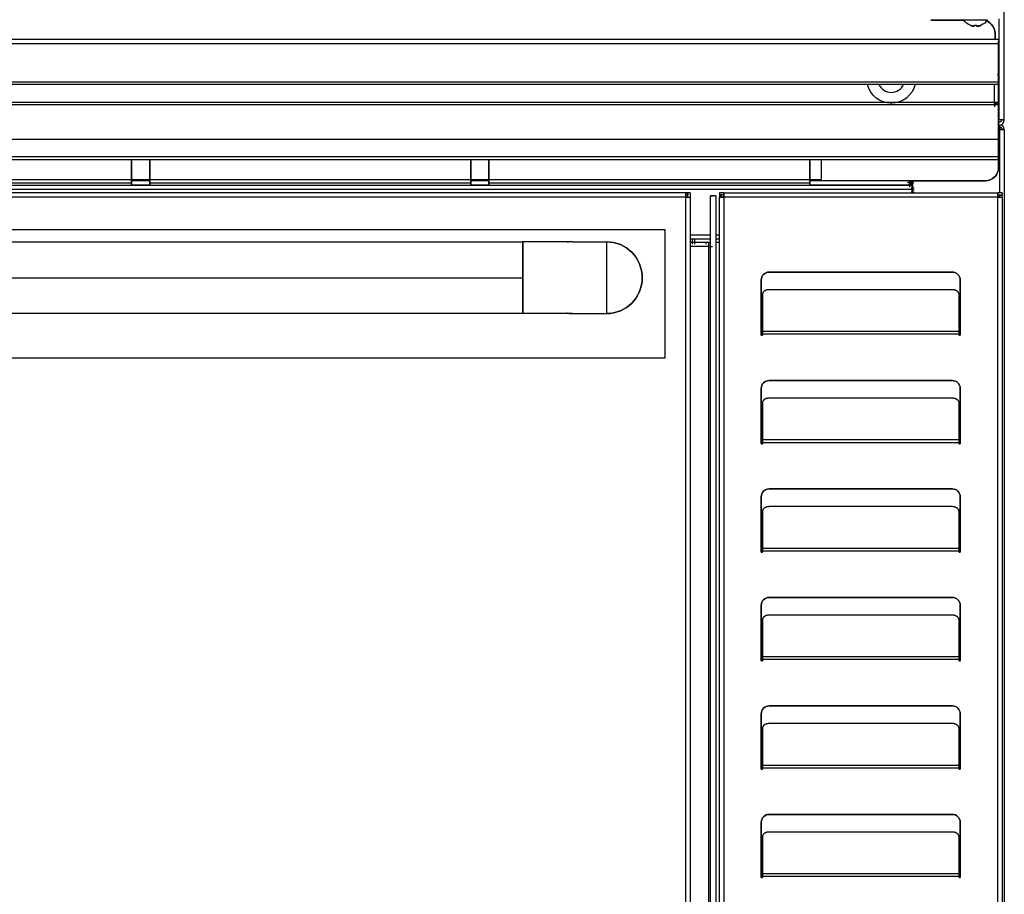
# Model space of a CAD drawing. Extents: x 581 to 2426, y 95 to 2463.
# Drawn here: x 1045 to 1481, y 1684 to 2071 of the extents above; entities that cross this region are included whole.
import ezdxf

# ---------------------------------------------------------------- set-up
doc = ezdxf.new("R2010")
doc.units = 0
doc.header["$LTSCALE"] = 10
doc.layers.add('Moffat_Details', color=160, linetype='CONTINUOUS')
doc.layers.add('Moffat_Profile', color=10, linetype='CONTINUOUS')

msp = doc.modelspace()

# ---------------------------------------------------------------- linework, layer by layer
at = {"layer": 'Moffat_Details', "true_color": 0x000000}
for p, q in [((1293.82, 1978.56), (632.82, 1978.56)), ((1330.82, 1978.56), (1293.82, 1978.56)), ((1330.82, 1921.81), (1330.82, 1978.56)), ((659.05, 1973.21), (1267.85, 1973.21)), ((1289.82, 1973.18), (1267.7, 1973.18)), ((1289.82, 1973.18), (1304.82, 1973.18)), ((1376.82, 1959.81), (1457.82, 1959.81)), ((1457.82, 1959.81), (1376.82, 1959.81)), ((659.05, 1957.31), (1267.85, 1957.31)), ((1373.32, 1931.81), (1373.32, 1956.31)), ((1373.32, 1956.31), (1373.32, 1931.81)), ((1461.32, 1956.31), (1461.32, 1931.81)), ((1461.32, 1931.81), (1461.32, 1956.31)), ((1457.82, 1951.99), (1376.82, 1951.99)), ((1373.82, 1949.87), (1373.82, 1949.24)), ((1373.82, 1949.87), (1373.82, 1933.63)), ((1460.82, 1949.87), (1460.82, 1949.24)), ((1460.82, 1933.63), (1460.82, 1949.87)), ((1267.85, 1941.41), (659.05, 1941.41)), ((1289.82, 1941.43), (1267.7, 1941.43)), ((1267.95, 1941.51), (1267.85, 1941.41)), ((1289.82, 1941.43), (1304.82, 1941.43)), ((1373.82, 1932.99), (1373.82, 1933.63)), ((1373.82, 1933.63), (1460.82, 1933.63)), ((1460.82, 1933.63), (1460.82, 1932.99)), ((1373.82, 1931.81), (1373.32, 1931.81)), ((1373.32, 1931.81), (1373.82, 1931.81)), ((1460.82, 1932.28), (1373.82, 1932.28)), ((1373.82, 1932.28), (1373.82, 1931.81)), ((1373.82, 1931.81), (1373.82, 1932.28)), ((1460.82, 1931.81), (1460.82, 1932.28)), ((1460.82, 1932.28), (1460.82, 1931.81)), ((1461.32, 1931.81), (1460.82, 1931.81)), ((1460.82, 1931.81), (1461.32, 1931.81)), ((595.82, 1921.81), (1330.82, 1921.81)), ((1373.32, 1883.81), (1373.32, 1908.31)), ((1373.32, 1908.31), (1373.32, 1883.81)), ((1376.82, 1911.81), (1457.82, 1911.81)), ((1457.82, 1911.81), (1376.82, 1911.81)), ((1461.32, 1908.31), (1461.32, 1883.81)), ((1461.32, 1883.81), (1461.32, 1908.31)), ((1457.82, 1903.99), (1376.82, 1903.99)), ((1373.82, 1901.87), (1373.82, 1901.24)), ((1373.82, 1901.87), (1373.82, 1885.63)), ((1460.82, 1901.87), (1460.82, 1901.24)), ((1460.82, 1885.63), (1460.82, 1901.87)), ((1373.82, 1883.81), (1373.32, 1883.81)), ((1373.32, 1883.81), (1373.82, 1883.81)), ((1373.82, 1884.99), (1373.82, 1885.63)), ((1373.82, 1885.63), (1460.82, 1885.63)), ((1460.82, 1884.28), (1373.82, 1884.28)), ((1373.82, 1884.28), (1373.82, 1883.81)), ((1373.82, 1883.81), (1373.82, 1884.28)), ((1460.82, 1885.63), (1460.82, 1884.99)), ((1460.82, 1883.81), (1460.82, 1884.28)), ((1460.82, 1884.28), (1460.82, 1883.81)), ((1461.32, 1883.81), (1460.82, 1883.81)), ((1460.82, 1883.81), (1461.32, 1883.81)), ((1373.32, 1835.81), (1373.32, 1860.31)), ((1373.32, 1860.31), (1373.32, 1835.81)), ((1376.82, 1863.81), (1457.82, 1863.81)), ((1457.82, 1863.81), (1376.82, 1863.81)), ((1461.32, 1860.31), (1461.32, 1835.81)), ((1461.32, 1835.81), (1461.32, 1860.31)), ((1457.82, 1855.99), (1376.82, 1855.99)), ((1373.82, 1853.87), (1373.82, 1853.24)), ((1373.82, 1853.87), (1373.82, 1837.63)), ((1460.82, 1853.87), (1460.82, 1853.24)), ((1460.82, 1837.63), (1460.82, 1853.87)), ((1373.82, 1835.81), (1373.32, 1835.81)), ((1373.32, 1835.81), (1373.82, 1835.81)), ((1373.82, 1836.99), (1373.82, 1837.63)), ((1373.82, 1837.63), (1460.82, 1837.63)), ((1460.82, 1836.28), (1373.82, 1836.28)), ((1373.82, 1836.28), (1373.82, 1835.81)), ((1373.82, 1835.81), (1373.82, 1836.28)), ((1460.82, 1837.63), (1460.82, 1836.99)), ((1460.82, 1835.81), (1460.82, 1836.28)), ((1460.82, 1836.28), (1460.82, 1835.81)), ((1461.32, 1835.81), (1460.82, 1835.81)), ((1460.82, 1835.81), (1461.32, 1835.81)), ((1373.32, 1787.81), (1373.32, 1812.31)), ((1373.32, 1812.31), (1373.32, 1787.81)), ((1376.82, 1815.81), (1457.82, 1815.81)), ((1457.82, 1815.81), (1376.82, 1815.81)), ((1461.32, 1812.31), (1461.32, 1787.81)), ((1461.32, 1787.81), (1461.32, 1812.31)), ((1457.82, 1807.99), (1376.82, 1807.99)), ((1373.82, 1805.87), (1373.82, 1805.24)), ((1373.82, 1805.87), (1373.82, 1789.63)), ((1460.82, 1805.87), (1460.82, 1805.24)), ((1460.82, 1789.63), (1460.82, 1805.87)), ((1373.82, 1787.81), (1373.32, 1787.81)), ((1373.32, 1787.81), (1373.82, 1787.81)), ((1373.82, 1788.99), (1373.82, 1789.63)), ((1373.82, 1789.63), (1460.82, 1789.63)), ((1460.82, 1788.28), (1373.82, 1788.28)), ((1373.82, 1788.28), (1373.82, 1787.81)), ((1373.82, 1787.81), (1373.82, 1788.28)), ((1460.82, 1789.63), (1460.82, 1788.99)), ((1460.82, 1787.81), (1460.82, 1788.28)), ((1460.82, 1788.28), (1460.82, 1787.81)), ((1461.32, 1787.81), (1460.82, 1787.81)), ((1460.82, 1787.81), (1461.32, 1787.81)), ((1373.32, 1739.81), (1373.32, 1764.31)), ((1373.32, 1764.31), (1373.32, 1739.81)), ((1376.82, 1767.81), (1457.82, 1767.81)), ((1457.82, 1767.81), (1376.82, 1767.81)), ((1461.32, 1764.31), (1461.32, 1739.81)), ((1461.32, 1739.81), (1461.32, 1764.31)), ((1457.82, 1759.99), (1376.82, 1759.99)), ((1373.82, 1757.87), (1373.82, 1757.24)), ((1373.82, 1757.87), (1373.82, 1741.63)), ((1460.82, 1757.87), (1460.82, 1757.24)), ((1460.82, 1741.63), (1460.82, 1757.87)), ((1373.82, 1739.81), (1373.32, 1739.81)), ((1373.32, 1739.81), (1373.82, 1739.81)), ((1373.82, 1740.99), (1373.82, 1741.63)), ((1373.82, 1741.63), (1460.82, 1741.63)), ((1460.82, 1740.28), (1373.82, 1740.28)), ((1373.82, 1740.28), (1373.82, 1739.81)), ((1373.82, 1739.81), (1373.82, 1740.28)), ((1460.82, 1741.63), (1460.82, 1740.99)), ((1460.82, 1739.81), (1460.82, 1740.28)), ((1460.82, 1740.28), (1460.82, 1739.81)), ((1461.32, 1739.81), (1460.82, 1739.81)), ((1460.82, 1739.81), (1461.32, 1739.81)), ((1373.32, 1691.81), (1373.32, 1716.31)), ((1373.32, 1716.31), (1373.32, 1691.81)), ((1376.82, 1719.81), (1457.82, 1719.81)), ((1457.82, 1719.81), (1376.82, 1719.81)), ((1461.32, 1716.31), (1461.32, 1691.81)), ((1461.32, 1691.81), (1461.32, 1716.31)), ((1457.82, 1711.99), (1376.82, 1711.99)), ((1373.82, 1709.87), (1373.82, 1709.24)), ((1373.82, 1709.87), (1373.82, 1693.63)), ((1460.82, 1709.87), (1460.82, 1709.24)), ((1460.82, 1693.63), (1460.82, 1709.87)), ((1373.82, 1691.81), (1373.32, 1691.81)), ((1373.32, 1691.81), (1373.82, 1691.81)), ((1373.82, 1692.99), (1373.82, 1693.63)), ((1373.82, 1693.63), (1460.82, 1693.63)), ((1460.82, 1692.28), (1373.82, 1692.28)), ((1373.82, 1692.28), (1373.82, 1691.81)), ((1373.82, 1691.81), (1373.82, 1692.28)), ((1460.82, 1693.63), (1460.82, 1692.99)), ((1460.82, 1691.81), (1460.82, 1692.28)), ((1460.82, 1692.28), (1460.82, 1691.81)), ((1461.32, 1691.81), (1460.82, 1691.81)), ((1460.82, 1691.81), (1461.32, 1691.81))]:
    msp.add_line(p, q, dxfattribs=at)
for centre, radius, start, end in [((1289.82, 1957.31), 15.87, 90, 98.4599), ((1289.82, 1957.31), 15.87, 90, 98.463), ((1304.82, 1957.31), 15.88, 270, 90), ((1376.82, 1956.31), 3.5, 90, 180), ((1457.82, 1956.31), 3.5, 360, 90), ((1289.82, 1957.31), 15.87, 259.0618, 270), ((1289.82, 1957.31), 15.88, 259.0578, 270), ((1376.82, 1908.31), 3.5, 90, 180), ((1457.82, 1908.31), 3.5, 0, 90), ((1376.82, 1860.31), 3.5, 90, 180), ((1457.82, 1860.31), 3.5, 0, 90), ((1376.82, 1812.31), 3.5, 90, 180), ((1457.82, 1812.31), 3.5, 0, 90), ((1376.82, 1764.31), 3.5, 90, 180), ((1457.82, 1764.31), 3.5, 0, 90), ((1376.82, 1716.31), 3.5, 90, 180), ((1457.82, 1716.31), 3.5, 0, 90)]:
    msp.add_arc(centre, radius, start, end, dxfattribs=at)
at = {"layer": 'Moffat_Details', "true_color": 0x000000, "extrusion": (0, 0, -1)}
for centre, radius, start, end in [((-1304.82, 1957.31), 15.88, 90, 270), ((-1376.82, 1956.31), 3.5, 0, 90), ((-1457.82, 1956.31), 3.5, 90, 180), ((-1376.82, 1908.31), 3.5, 0, 90), ((-1457.82, 1908.31), 3.5, 90, 180), ((-1376.82, 1860.31), 3.5, 0, 90), ((-1457.82, 1860.31), 3.5, 90, 180), ((-1376.82, 1812.31), 3.5, 0, 90), ((-1457.82, 1812.31), 3.5, 90, 180), ((-1376.82, 1764.31), 3.5, 0, 90), ((-1457.82, 1764.31), 3.5, 90, 180), ((-1376.82, 1716.31), 3.5, 0, 90), ((-1457.82, 1716.31), 3.5, 90, 180)]:
    msp.add_arc(centre, radius, start, end, dxfattribs=at)
at = {"layer": 'Moffat_Details', "true_color": 0x000000}
for points, weights, knots in [([(1267.7, 1973.18), (1267.7, 1973.18), (1267.7, 1957.31), (1267.7, 1941.43), (1267.7, 1941.43)], [1, 0.707106769085, 1, 0.707106769085, 1], [360, 360, 360, 450, 450, 540, 540, 540]), ([(1267.85, 1973.21), (1267.85, 1973.21), (1267.85, 1973.21), (1267.85, 1973.21), (1267.85, 1957.31)], [0.999988496304, 0.999994277954, 1, 0.707106769085, 1], [449.998237, 449.998237, 449.998237, 450, 450, 540, 540, 540]), ([(1267.95, 1957.31), (1267.95, 1973.11), (1267.95, 1973.11), (1267.95, 1973.11), (1267.95, 1973.11)], [1, 0.707106769085, 1, 0.999994277954, 0.999988496304], [180, 180, 180, 270, 270, 270.001763, 270.001763, 270.001763]), ([(1304.82, 1973.18), (1304.82, 1973.18), (1304.82, 1957.31), (1304.82, 1941.43), (1304.82, 1941.43)], [1, 0.707106769085, 1, 0.707106769085, 1], [0, 0, 0, 90, 90, 180, 180, 180])]:
    msp.add_rational_spline(points, weights, degree=2, knots=knots, dxfattribs=at)
for points, weights in [([(1267.85, 1957.31), (1267.85, 1941.41), (1267.85, 1941.41)], [1, 0.707112491131, 0.999988496304]), ([(1267.95, 1941.51), (1267.95, 1941.51), (1267.95, 1957.31)], [0.999988496304, 0.707112491131, 1]), ([(1376.82, 1951.99), (1373.82, 1951.99), (1373.82, 1949.87)], [1, 0.707106769085, 1]), ([(1460.82, 1949.87), (1460.82, 1951.99), (1457.82, 1951.99)], [1, 0.707106769085, 1]), ([(1289.82, 1941.43), (1288.65, 1941.43), (1287.49, 1941.55)], [1, 0.974966824055, 0.954212725163]), ([(1373.82, 1933.63), (1373.82, 1933.07), (1373.82, 1932.28)], [1, 0.923879504204, 1]), ([(1460.82, 1932.28), (1460.82, 1933.07), (1460.82, 1933.63)], [1, 0.923879504204, 1]), ([(1373.82, 1932.28), (1373.82, 1932.7), (1373.82, 1932.99)], [1, 0.923879504204, 1]), ([(1460.82, 1932.99), (1460.82, 1932.7), (1460.82, 1932.28)], [1, 0.923879504204, 1]), ([(1376.82, 1903.99), (1373.82, 1903.99), (1373.82, 1901.87)], [1, 0.707106769085, 1]), ([(1460.82, 1901.87), (1460.82, 1903.99), (1457.82, 1903.99)], [1, 0.707106769085, 1]), ([(1373.82, 1885.63), (1373.82, 1885.07), (1373.82, 1884.28)], [1, 0.923879504204, 1]), ([(1373.82, 1884.28), (1373.82, 1884.7), (1373.82, 1884.99)], [1, 0.923879504204, 1]), ([(1460.82, 1884.28), (1460.82, 1885.07), (1460.82, 1885.63)], [1, 0.923879504204, 1]), ([(1460.82, 1884.99), (1460.82, 1884.7), (1460.82, 1884.28)], [1, 0.923879504204, 1]), ([(1376.82, 1855.99), (1373.82, 1855.99), (1373.82, 1853.87)], [1, 0.707106769085, 1]), ([(1460.82, 1853.87), (1460.82, 1855.99), (1457.82, 1855.99)], [1, 0.707106769085, 1]), ([(1373.82, 1837.63), (1373.82, 1837.07), (1373.82, 1836.28)], [1, 0.923879504204, 1]), ([(1373.82, 1836.28), (1373.82, 1836.7), (1373.82, 1836.99)], [1, 0.923879504204, 1]), ([(1460.82, 1836.28), (1460.82, 1837.07), (1460.82, 1837.63)], [1, 0.923879504204, 1]), ([(1460.82, 1836.99), (1460.82, 1836.7), (1460.82, 1836.28)], [1, 0.923879504204, 1]), ([(1376.82, 1807.99), (1373.82, 1807.99), (1373.82, 1805.87)], [1, 0.707106769085, 1]), ([(1460.82, 1805.87), (1460.82, 1807.99), (1457.82, 1807.99)], [1, 0.707106769085, 1]), ([(1373.82, 1789.63), (1373.82, 1789.07), (1373.82, 1788.28)], [1, 0.923879504204, 1]), ([(1373.82, 1788.28), (1373.82, 1788.7), (1373.82, 1788.99)], [1, 0.923879504204, 1]), ([(1460.82, 1788.28), (1460.82, 1789.07), (1460.82, 1789.63)], [1, 0.923879504204, 1]), ([(1460.82, 1788.99), (1460.82, 1788.7), (1460.82, 1788.28)], [1, 0.923879504204, 1]), ([(1376.82, 1759.99), (1373.82, 1759.99), (1373.82, 1757.87)], [1, 0.707106769085, 1]), ([(1460.82, 1757.87), (1460.82, 1759.99), (1457.82, 1759.99)], [1, 0.707106769085, 1]), ([(1373.82, 1741.63), (1373.82, 1741.07), (1373.82, 1740.28)], [1, 0.923879504204, 1]), ([(1373.82, 1740.28), (1373.82, 1740.7), (1373.82, 1740.99)], [1, 0.923879504204, 1]), ([(1460.82, 1740.28), (1460.82, 1741.07), (1460.82, 1741.63)], [1, 0.923879504204, 1]), ([(1460.82, 1740.99), (1460.82, 1740.7), (1460.82, 1740.28)], [1, 0.923879504204, 1]), ([(1376.82, 1711.99), (1373.82, 1711.99), (1373.82, 1709.87)], [1, 0.707106769085, 1]), ([(1460.82, 1709.87), (1460.82, 1711.99), (1457.82, 1711.99)], [1, 0.707106769085, 1]), ([(1373.82, 1693.63), (1373.82, 1693.07), (1373.82, 1692.28)], [1, 0.923879504204, 1]), ([(1373.82, 1692.28), (1373.82, 1692.7), (1373.82, 1692.99)], [1, 0.923879504204, 1]), ([(1460.82, 1692.28), (1460.82, 1693.07), (1460.82, 1693.63)], [1, 0.923879504204, 1]), ([(1460.82, 1692.99), (1460.82, 1692.7), (1460.82, 1692.28)], [1, 0.923879504204, 1])]:
    msp.add_rational_spline(points, weights, degree=2, dxfattribs=at)
at = {"layer": 'Moffat_Profile', "true_color": 0x000000}
for p, q in [((1480.82, 2027.26), (1480.82, 2195.81)), ((1463.09, 2071.31), (1448.32, 2071.31)), ((1448.32, 2071.31), (1463.32, 2071.31)), ((1478.37, 2071.81), (1478.37, 2027.26)), ((1476.82, 2065.31), (1476.82, 2062.81)), ((1476.82, 2062.81), (1476.82, 2065.31)), ((583.32, 2062.81), (1478.32, 2062.81)), ((583.32, 2060.91), (1478.32, 2060.91)), ((1478.32, 2062.81), (1478.32, 2061.91)), ((1478.32, 2060.91), (1478.32, 2006.21)), ((1478.32, 2060.91), (1478.32, 2043.94)), ((1478.32, 2006.21), (1478.32, 2060.91)), ((1478.32, 2043.94), (1478.32, 2060.91)), ((1478.32, 2060.01), (1478.32, 2034.81)), ((583.32, 2043.94), (1478.32, 2043.94)), ((1478.32, 2042.81), (583.32, 2042.81)), ((1476.42, 2034.81), (1476.42, 2042.81)), ((1478.32, 2033.81), (583.32, 2033.81)), ((1476.42, 2034.81), (585.22, 2034.81)), ((1478.04, 2034.81), (1476.42, 2034.81)), ((1476.82, 2034.97), (1476.82, 2033.81)), ((1477.42, 2034.81), (1477.42, 2033.9)), ((1478.32, 2034.81), (1477.42, 2034.81)), ((1478.32, 2034.81), (1478.32, 2033.9)), ((1479.62, 2027.26), (1480.82, 2027.26)), ((1478.92, 2023.91), (1478.92, 2024.81)), ((1478.92, 2023.91), (1478.92, 2024.81)), ((1478.92, 2022.91), (1478.92, 2023.85)), ((1478.92, 2023.85), (1478.92, 2022.91)), ((1478.92, 1994.81), (1478.92, 2022.91)), ((1479.92, 2022.91), (1480.82, 2022.91)), ((1480.82, 2022.91), (1480.82, 1484.71)), ((1478.32, 2018.42), (583.32, 2018.42)), ((1478.32, 2018.11), (1478.32, 2018.42)), ((1478.32, 2018.42), (1478.32, 2011.02)), ((1478.32, 2010.71), (1478.32, 2018.11)), ((583.32, 2011.02), (1478.32, 2011.02)), ((1478.32, 2009.51), (583.32, 2009.51)), ((1094.82, 2009.51), (1094.82, 2000.21)), ((1094.82, 2000.21), (1094.82, 2009.51)), ((1102.82, 2000.21), (1102.82, 2009.51)), ((1102.82, 2009.51), (1102.82, 2000.21)), ((1244.82, 2009.51), (1244.82, 2000.21)), ((1244.82, 2000.21), (1244.82, 2009.51)), ((1252.82, 2000.21), (1252.82, 2009.51)), ((1252.82, 2009.51), (1252.82, 2000.21)), ((1394.82, 2009.51), (1394.82, 2000.21)), ((1394.82, 2000.21), (1394.82, 2009.51)), ((1399.82, 2009.51), (1399.82, 2000.71)), ((1478.32, 2011.02), (1478.32, 2010.71)), ((1478.32, 2010.71), (1478.32, 2009.67)), ((647.82, 2000.71), (1399.82, 2000.71)), ((1094.82, 1999.21), (952.82, 1999.21)), ((1102.82, 2000.21), (1094.82, 2000.21)), ((1094.82, 1998.31), (1094.82, 1999.21)), ((1102.82, 1999.21), (1102.82, 1998.31)), ((1244.82, 1999.21), (1102.82, 1999.21)), ((1252.82, 2000.21), (1244.82, 2000.21)), ((1244.82, 1998.31), (1244.82, 1999.21)), ((1252.82, 1999.21), (1252.82, 1998.31)), ((1394.82, 1999.21), (1252.82, 1999.21)), ((1438.82, 2000.21), (1394.82, 2000.21)), ((1394.82, 1998.31), (1394.82, 1999.21)), ((1438.82, 2000.31), (1439.82, 2000.31)), ((1472.32, 2000.21), (1438.82, 2000.21)), ((1438.82, 2000.21), (1472.32, 2000.21)), ((1438.82, 1999.21), (1438.82, 1998.31)), ((1439.92, 1999.31), (1439.92, 2000.21)), ((1439.92, 1999.31), (1439.92, 1998.31)), ((1439.92, 1999.31), (1440.82, 1999.31)), ((1440.17, 2000.21), (1440.17, 1994.81)), ((1440.17, 1994.81), (1440.17, 2000.21)), ((1339.92, 1994.81), (586.72, 1994.81)), ((621.72, 1998.31), (1439.92, 1998.31)), ((1439.92, 1996.41), (621.72, 1996.41)), ((1102.82, 1998.31), (1094.82, 1998.31)), ((1252.82, 1998.31), (1244.82, 1998.31)), ((1340.82, 1994.81), (1339.92, 1994.81)), ((1339.92, 1994.81), (1339.92, 1993.91)), ((1340.82, 1994.81), (1340.82, 1993.91)), ((1340.92, 1992.91), (1340.92, 1994.81)), ((1341.82, 1994.81), (1340.92, 1994.81)), ((1341.82, 1994.81), (1341.82, 1992.91)), ((1354.82, 1994.81), (1354.82, 1993.91)), ((1356.72, 1994.81), (1354.82, 1994.81)), ((1356.72, 1994.81), (1477.92, 1994.81)), ((1356.72, 1993.91), (1356.72, 1994.81)), ((1438.82, 1998.31), (1394.82, 1998.31)), ((1439.92, 1998.31), (1438.92, 1998.31)), ((1438.92, 1998.31), (1438.92, 1997.41)), ((1441.03, 1996.91), (1439.58, 1996.91)), ((1441.03, 1995.01), (1439.58, 1995.01)), ((1439.92, 1998.31), (1439.92, 1997.41)), ((1439.92, 1998.31), (1439.92, 1997.41)), ((1439.92, 1996.41), (1439.92, 1994.81)), ((1439.92, 1996.41), (1439.92, 1994.81)), ((1441.03, 1996.01), (1439.92, 1996.01)), ((1479.82, 1994.81), (1477.92, 1994.81)), ((1477.92, 1993.91), (1477.92, 1994.81)), ((1479.82, 1994.81), (1479.82, 1993.91)), ((1339.92, 1992.91), (586.72, 1992.91)), ((1339.92, 1993.91), (1340.82, 1993.91)), ((1339.92, 1569.71), (1339.92, 1992.91)), ((1340.92, 1992.91), (1341.82, 1992.91)), ((1341.82, 1992.91), (1341.82, 1569.71)), ((1350.92, 1993.51), (1351.82, 1993.51)), ((1350.92, 1569.01), (1350.92, 1993.51)), ((1353.17, 1993.51), (1352.27, 1993.51)), ((1353.17, 1993.51), (1353.17, 1569.01)), ((1356.72, 1993.91), (1354.82, 1993.91)), ((1354.82, 1993.82), (1355.72, 1993.82)), ((1354.82, 1993.82), (1354.82, 1992.91)), ((1355.72, 1992.91), (1354.82, 1992.91)), ((1354.82, 1569.71), (1354.82, 1992.91)), ((1355.11, 1992.91), (1356.72, 1992.91)), ((1355.72, 1992.91), (1355.72, 1993.82)), ((1356.72, 1992.91), (1356.72, 1994.52)), ((1477.92, 1992.91), (1356.72, 1992.91)), ((1356.72, 1992.91), (1356.72, 1569.71)), ((1477.92, 1994.52), (1477.92, 1992.91)), ((1477.92, 1993.91), (1479.82, 1993.91)), ((1477.92, 1569.71), (1477.92, 1992.91)), ((1477.92, 1992.91), (1479.54, 1992.91)), ((1478.92, 1992.91), (1478.92, 1993.91)), ((1478.92, 1993.82), (1479.82, 1993.82)), ((1478.92, 1992.91), (1478.92, 1993.82)), ((1478.92, 1992.91), (1479.82, 1992.91)), ((1479.82, 1992.91), (1479.82, 1993.82)), ((1479.82, 1992.91), (1479.82, 1569.71)), ((1341.82, 1976.21), (1350.92, 1976.21)), ((1350.92, 1974.31), (1341.82, 1974.31)), ((1341.82, 1973.01), (1349.92, 1973.01)), ((1342.82, 1974.31), (1342.82, 1972.11)), ((1343.82, 1974.31), (1343.82, 1972.11)), ((1349.02, 1973.03), (1350.92, 1973.03)), ((1349.02, 1972.11), (1349.02, 1973.03)), ((1349.92, 1973.01), (1349.92, 1972.11)), ((1353.17, 1976.21), (1354.82, 1976.21)), ((1354.82, 1974.31), (1353.17, 1974.31)), ((1353.17, 1973.03), (1354.82, 1973.03)), ((1349.92, 1971.11), (1341.82, 1971.11)), ((1349.92, 1971.11), (1349.92, 1569.01))]:
    msp.add_line(p, q, dxfattribs=at)
at = {"layer": 'Moffat_Profile', "true_color": 0x000000, "extrusion": (0, 0, -1)}
for centre, radius, start, end in [((-1468.12, 2074.75), 6.23, 292.9925, 327.8571), ((-1468.12, 2074.75), 6.23, 212.1429, 247.0075), ((-1470.82, 2065.31), 6, 108.6981, 135), ((-1470.82, 2065.31), 6, 135, 180), ((-1472.32, 2045.51), 6, 161.7718, 180), ((-1430.82, 2045.31), 10.8, 270, 346.6157), ((-1430.82, 2045.31), 10.8, 193.3843, 270), ((-1478.37, 2027.26), 1.25, 180, 270), ((-1472.32, 2006.21), 6, 180, 225), ((-1437.82, 2000.31), 1, 180, 270), ((-1472.32, 2006.21), 6, 225, 270)]:
    msp.add_arc(centre, radius, start, end, dxfattribs=at)
at = {"layer": 'Moffat_Profile', "true_color": 0x000000}
for centre, radius, start, end in [((1470.82, 2065.31), 6, 45, 74.1151), ((1470.82, 2065.31), 6, 0, 45), ((1472.32, 2045.51), 6, 0, 18.9359), ((1430.82, 2045.31), 6, 204.6243, 335.3757), ((1478.37, 2027.26), 2.45, 270, 0), ((1478.92, 2022.91), 1.9, 360, 90), ((1478.92, 2022.91), 1, 0, 90), ((1472.32, 2006.21), 6, 315, 0), ((1437.82, 2000.31), 2, 300, 0), ((1438.92, 1999.31), 1, 270, 0), ((1472.32, 2006.21), 6, 270, 315)]:
    msp.add_arc(centre, radius, start, end, dxfattribs=at)
for points, weights, knots in [([(1462.85, 2071.43), (1462.85, 2071.43), (1468.12, 2071.43), (1473.4, 2071.43), (1473.4, 2071.43)], [1, 0.707106769085, 1, 0.707106769085, 1], [270, 270, 270, 360, 360, 450, 450, 450]), ([(1478.32, 2043.94), (1478.32, 2043.71), (1478.32, 2043.71), (1478.32, 2043.71), (1478.32, 2043.94)], [1, 0.707106769085, 1, 0.707106769085, 1], [0, 0, 0, 90, 90, 180, 180, 180]), ([(1478.32, 2043.94), (1478.32, 2042.81), (1478.32, 2042.81), (1478.32, 2042.81), (1478.32, 2043.94)], [1, 0.707106769085, 1, 0.707106769085, 1], [0, 0, 0, 90, 90, 180, 180, 180]), ([(1478.32, 2010.71), (1478.32, 2010.5), (1478.32, 2010.42), (1478.32, 2010.34), (1478.32, 2010.55)], [1, 0.707106769085, 1, 0.707106769085, 1], [0, 0, 0, 90, 90, 180, 180, 180]), ([(1478.32, 2010.25), (1478.32, 2009.74), (1478.32, 2009.57), (1478.32, 2009.39), (1478.32, 2009.67)], [1, 0.903453230858, 1, 0.903453230858, 1], [0, 0, 0, 50.76848, 50.76848, 101.536959, 101.536959, 101.536959]), ([(1094.82, 1999.21), (1094.82, 1999.21), (1094.82, 1999.51), (1094.82, 1999.8), (1094.82, 2000.21)], [1, 0.923879504204, 1, 0.923879504204, 1], [0, 0, 0, 45, 45, 90, 90, 90]), ([(1102.82, 2000.21), (1102.82, 1999.8), (1102.82, 1999.51), (1102.82, 1999.21), (1102.82, 1999.21)], [1, 0.923879504204, 1, 0.923879504204, 1], [0, 0, 0, 45, 45, 90, 90, 90]), ([(1244.82, 1999.21), (1244.82, 1999.21), (1244.82, 1999.51), (1244.82, 1999.8), (1244.82, 2000.21)], [1, 0.923879504204, 1, 0.923879504204, 1], [0, 0, 0, 45, 45, 90, 90, 90]), ([(1252.82, 2000.21), (1252.82, 1999.8), (1252.82, 1999.51), (1252.82, 1999.21), (1252.82, 1999.21)], [1, 0.923879504204, 1, 0.923879504204, 1], [0, 0, 0, 45, 45, 90, 90, 90]), ([(1353.17, 1993.51), (1353.17, 1993.51), (1352.05, 1993.51), (1350.92, 1993.51), (1350.92, 1993.51)], [1, 0.707106769085, 1, 0.707106769085, 1], [0, 0, 0, 90, 90, 180, 180, 180]), ([(1351.82, 1993.51), (1351.82, 1993.51), (1351.94, 1993.51), (1352.05, 1993.51), (1352.16, 1993.51), (1352.27, 1993.51), (1352.27, 1993.51)], [1, 0.866025388241, 1, 0.866025388241, 1, 0.866025388241, 1], [0, 0, 0, 60, 60, 120, 120, 180, 180, 180]), ([(1356.79, 1993.91), (1356.79, 1993.91), (1356.79, 1993.62), (1356.79, 1993.32), (1356.79, 1992.91)], [1, 0.923879504204, 1, 0.923879504204, 1], [0, 0, 0, 45, 45, 90, 90, 90]), ([(1349.92, 1971.11), (1350.71, 1971.11), (1351.27, 1971.11), (1351.82, 1971.11), (1351.82, 1971.11)], [1, 0.923879504204, 1, 0.923879504204, 1], [0, 0, 0, 45, 45, 90, 90, 90]), ([(1350.92, 1971.11), (1350.92, 1971.11), (1350.63, 1971.11), (1350.34, 1971.11), (1349.92, 1971.11)], [1, 0.923879504204, 1, 0.923879504204, 1], [0, 0, 0, 45, 45, 90, 90, 90])]:
    msp.add_rational_spline(points, weights, degree=2, knots=knots, dxfattribs=at)
for points, weights in [([(1467.63, 2068.55), (1466.62, 2068.63), (1465.69, 2069.02)], [1, 0.987073659897, 1]), ([(1465.69, 2069.02), (1466.62, 2068.63), (1467.63, 2068.55)], [1, 0.987073659897, 1]), ([(1467.63, 2068.55), (1467.64, 2068.63), (1467.69, 2069.02)], [1, 0.987073659897, 1]), ([(1467.69, 2069.02), (1468.12, 2068.99), (1468.56, 2069.02)], [1, 0.997401297092, 1]), ([(1468.56, 2069.02), (1468.61, 2068.63), (1468.62, 2068.55)], [1, 0.987073659897, 1]), ([(1470.56, 2069.02), (1469.63, 2068.63), (1468.62, 2068.55)], [1, 0.987073659897, 1]), ([(1468.62, 2068.55), (1469.63, 2068.63), (1470.56, 2069.02)], [1, 0.987073659897, 1]), ([(1478.32, 2062.81), (1478.32, 2062.81), (1478.32, 2060.91)], [1, 0.707106769085, 1]), ([(1478.32, 2060.91), (1478.32, 2061.91), (1478.32, 2061.91)], [1, 0.707106769085, 1]), ([(1430.82, 2034.51), (1430.82, 2034.31), (1430.82, 2034.31)], [1, 0.707106769085, 1]), ([(1476.42, 2034.81), (1477.42, 2034.81), (1477.42, 2034.81)], [1, 0.707106769085, 1]), ([(1476.42, 2033.81), (1476.42, 2033.81), (1476.42, 2034.81)], [1, 0.707106769085, 1]), ([(1476.42, 2034.81), (1476.42, 2032.91), (1476.42, 2032.91)], [1, 0.707106769085, 1]), ([(1476.42, 2034.81), (1477.48, 2034.81), (1478.04, 2034.81)], [1, 0.873589098454, 1]), ([(1478.04, 2034.81), (1478.32, 2034.81), (1478.32, 2034.81)], [1, 0.96184438467, 1]), ([(1478.32, 2033.81), (1478.32, 2033.81), (1478.32, 2018.42)], [1, 0.819152057171, 1]), ([(1478.32, 2018.11), (1478.32, 2032.91), (1478.32, 2032.91)], [1, 0.819152057171, 1]), ([(1478.37, 2027.26), (1479.05, 2027.26), (1479.62, 2027.26)], [1, 0.964378893375, 1]), ([(1479.62, 2027.26), (1480.82, 2027.26), (1480.82, 2027.26)], [1, 0.8689661026, 1]), ([(1478.92, 2022.91), (1480.82, 2022.91), (1480.82, 2022.91)], [1, 0.707106769085, 1]), ([(1479.92, 2022.91), (1479.92, 2022.91), (1478.92, 2022.91)], [1, 0.707106769085, 1]), ([(1478.04, 2013.08), (1478.32, 2012.25), (1478.32, 2011.38)], [0.963730275631, 0.970194816589, 1]), ([(1478.32, 2011.07), (1478.32, 2011.63), (1478.21, 2012.18)], [1, 0.980534076691, 0.971024036407]), ([(1478.32, 2009.67), (1478.32, 2010.15), (1478.32, 2011.02)], [1, 0.774596691132, 1]), ([(1094.82, 2000.21), (1094.82, 1998.31), (1094.82, 1998.31)], [1, 0.707106769085, 1]), ([(1102.82, 1998.31), (1102.82, 1998.31), (1102.82, 2000.21)], [1, 0.707106769085, 1]), ([(1244.82, 2000.21), (1244.82, 1998.31), (1244.82, 1998.31)], [1, 0.707106769085, 1]), ([(1252.82, 1998.31), (1252.82, 1998.31), (1252.82, 2000.21)], [1, 0.707106769085, 1]), ([(1394.82, 2000.21), (1394.82, 1998.31), (1394.82, 1998.31)], [1, 0.707106769085, 1]), ([(1394.82, 1999.21), (1394.82, 1999.21), (1394.82, 2000.21)], [1, 0.707106769085, 1]), ([(1438.82, 2000.21), (1438.82, 1999.21), (1438.82, 1999.21)], [1, 0.707106769085, 1]), ([(1438.82, 1998.31), (1438.82, 1998.31), (1438.82, 2000.21)], [1, 0.707106769085, 1]), ([(1339.92, 1992.91), (1339.92, 1994.81), (1339.92, 1994.81)], [1, 0.707106769085, 1]), ([(1356.72, 1994.52), (1356.72, 1994.81), (1356.72, 1994.81)], [1, 0.96184438467, 1]), ([(1356.79, 1994.81), (1356.79, 1994.81), (1356.79, 1992.91)], [1, 0.707106769085, 1]), ([(1439.92, 1998.31), (1439.92, 1998.31), (1439.92, 1996.41)], [1, 0.707106769085, 1]), ([(1439.92, 1997.41), (1439.92, 1997.41), (1439.92, 1996.41)], [1, 0.707106769085, 1]), ([(1477.92, 1994.81), (1477.92, 1994.81), (1477.92, 1994.52)], [1, 0.96184438467, 1]), ([(1339.92, 1993.91), (1339.92, 1993.91), (1339.92, 1992.91)], [1, 0.707106769085, 1]), ([(1339.92, 1992.91), (1340.92, 1992.91), (1340.92, 1992.91)], [1, 0.707106769085, 1]), ([(1339.92, 1992.91), (1341.82, 1992.91), (1341.82, 1992.91)], [1, 0.707106769085, 1]), ([(1354.82, 1992.91), (1354.82, 1992.91), (1355.11, 1992.91)], [1, 0.96184438467, 1]), ([(1355.11, 1992.91), (1355.67, 1992.91), (1356.72, 1992.91)], [1, 0.873589098454, 1]), ([(1356.72, 1992.91), (1355.72, 1992.91), (1355.72, 1992.91)], [1, 0.707106769085, 1]), ([(1356.72, 1992.91), (1356.72, 1993.97), (1356.72, 1994.52)], [1, 0.873589098454, 1]), ([(1356.72, 1992.91), (1356.72, 1993.91), (1356.72, 1993.91)], [1, 0.707106769085, 1]), ([(1477.92, 1994.52), (1477.92, 1993.97), (1477.92, 1992.91)], [1, 0.873589098454, 1]), ([(1477.92, 1992.91), (1477.92, 1993.91), (1477.92, 1993.91)], [1, 0.707106769085, 1]), ([(1477.92, 1992.91), (1478.98, 1992.91), (1479.54, 1992.91)], [1, 0.873589098454, 1]), ([(1477.92, 1992.91), (1478.92, 1992.91), (1478.92, 1992.91)], [1, 0.707106769085, 1]), ([(1479.54, 1992.91), (1479.82, 1992.91), (1479.82, 1992.91)], [1, 0.96184438467, 1]), ([(1349.92, 1973.01), (1349.92, 1973.01), (1349.92, 1971.11)], [1, 0.707106769085, 1]), ([(1349.92, 1972.11), (1349.92, 1972.11), (1349.92, 1971.11)], [1, 0.707106769085, 1])]:
    msp.add_rational_spline(points, weights, degree=2, dxfattribs=at)

doc.saveas('drawing.dxf')
